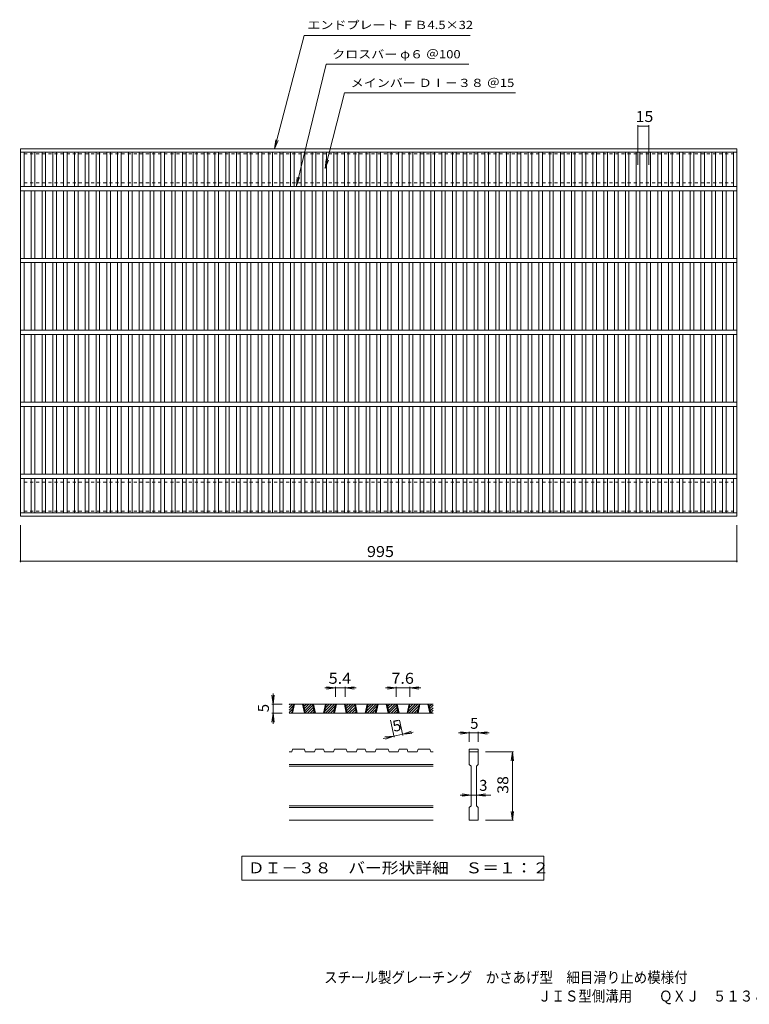
# Model space of a CAD drawing. Units: millimetres. Extents: x -844 to 884, y -690 to 678.
# Drawn here: x -844 to 169, y -690 to 678 of the extents above; entities that cross this region are included whole.
import ezdxf

# ---------------------------------------------------------------- set-up
doc = ezdxf.new("R2010")
doc.units = ezdxf.units.MM
doc.header["$LTSCALE"] = 5
doc.linetypes.add('JWW_DASHED1', pattern=[1.693333, 0.846667, -0.846667])
for name, color, linetype in [('A-1_ピット', 7, 'Continuous'), ('A-2_蓋', 7, 'Continuous'), ('A-4_寸法', 7, 'Continuous'), ('D-0_通り芯', 7, 'Continuous'), ('D-4_寸法', 7, 'Continuous'), ('F-5ﾚｲﾔ', 7, 'Continuous')]:
    doc.layers.add(name, color=color, linetype=linetype)
doc.styles.add('ＭＳ ゴシック', font='txt', dxfattribs={"height": 1})

msp = doc.modelspace()

# ---------------------------------------------------------------- linework, layer by layer
at = {"layer": 'A-1_ピット', "color": 2, "linetype": 'JWW_DASHED1', "lineweight": 9}
for p, q in [((-838.2, 451), (-838.2, 491)), ((-838.2, 491), (146.8, 491)), ((146.8, 451), (146.8, 491)), ((-838.2, 451), (146.8, 451)), ((-838.2, 35), (-838.2, -5)), ((-838.2, 35), (146.8, 35)), ((146.8, 35), (146.8, -5)), ((-838.2, -5), (146.8, -5))]:
    msp.add_line(p, q, dxfattribs=at)
at = {"layer": 'A-2_蓋', "color": 3, "linetype": 'Continuous', "lineweight": 9}
for p, q in [((-843.2, 498), (151.8, 498)), ((-843.2, -12), (-843.2, 498)), ((-843.2, 493.5), (151.8, 493.5)), ((-838.2, 446), (-838.2, 493.5)), ((-828.2, 446), (-828.2, 493.5)), ((-823.2, 446), (-823.2, 493.5)), ((-813.2, 446), (-813.2, 493.5)), ((-808.2, 446), (-808.2, 493.5)), ((-798.2, 446), (-798.2, 493.5)), ((-793.2, 446), (-793.2, 493.5)), ((-783.2, 446), (-783.2, 493.5)), ((-778.2, 446), (-778.2, 493.5)), ((-768.2, 446), (-768.2, 493.5)), ((-763.2, 446), (-763.2, 493.5)), ((-753.2, 446), (-753.2, 493.5)), ((-748.2, 446), (-748.2, 493.5)), ((-738.2, 446), (-738.2, 493.5)), ((-733.2, 446), (-733.2, 493.5)), ((-723.2, 446), (-723.2, 493.5)), ((-718.2, 446), (-718.2, 493.5)), ((-708.2, 446), (-708.2, 493.5)), ((-703.2, 446), (-703.2, 493.5)), ((-693.2, 446), (-693.2, 493.5)), ((-688.2, 446), (-688.2, 493.5)), ((-678.2, 446), (-678.2, 493.5)), ((-673.2, 446), (-673.2, 493.5)), ((-663.2, 446), (-663.2, 493.5)), ((-658.2, 446), (-658.2, 493.5)), ((-648.2, 446), (-648.2, 493.5)), ((-643.2, 446), (-643.2, 493.5)), ((-633.2, 446), (-633.2, 493.5)), ((-628.2, 446), (-628.2, 493.5)), ((-618.2, 446), (-618.2, 493.5)), ((-613.2, 446), (-613.2, 493.5)), ((-603.2, 446), (-603.2, 493.5)), ((-598.2, 446), (-598.2, 493.5)), ((-588.2, 446), (-588.2, 493.5)), ((-583.2, 446), (-583.2, 493.5)), ((-573.2, 446), (-573.2, 493.5)), ((-568.2, 446), (-568.2, 493.5)), ((-558.2, 446), (-558.2, 493.5)), ((-553.2, 446), (-553.2, 493.5)), ((-543.2, 446), (-543.2, 493.5)), ((-538.2, 446), (-538.2, 493.5)), ((-528.2, 446), (-528.2, 493.5)), ((-523.2, 446), (-523.2, 493.5)), ((-513.2, 446), (-513.2, 493.5)), ((-508.2, 446), (-508.2, 493.5)), ((-498.2, 446), (-498.2, 493.5)), ((-493.2, 446), (-493.2, 493.5)), ((-483.2, 446), (-483.2, 493.5)), ((-478.2, 446), (-478.2, 493.5)), ((-468.2, 446), (-468.2, 493.5)), ((-463.2, 446), (-463.2, 493.5)), ((-453.2, 446), (-453.2, 493.5)), ((-448.2, 446), (-448.2, 493.5)), ((-438.2, 446), (-438.2, 493.5)), ((-433.2, 446), (-433.2, 493.5)), ((-423.2, 446), (-423.2, 493.5)), ((-418.2, 446), (-418.2, 493.5)), ((-408.2, 446), (-408.2, 493.5)), ((-403.2, 446), (-403.2, 493.5)), ((-393.2, 446), (-393.2, 493.5)), ((-388.2, 446), (-388.2, 493.5)), ((-378.2, 446), (-378.2, 493.5)), ((-373.2, 446), (-373.2, 493.5)), ((-363.2, 446), (-363.2, 493.5)), ((-358.2, 446), (-358.2, 493.5)), ((-348.2, 446), (-348.2, 493.5)), ((-343.2, 446), (-343.2, 493.5)), ((-333.2, 446), (-333.2, 493.5)), ((-328.2, 446), (-328.2, 493.5)), ((-318.2, 446), (-318.2, 493.5)), ((-313.2, 446), (-313.2, 493.5)), ((-303.2, 446), (-303.2, 493.5)), ((-298.2, 446), (-298.2, 493.5)), ((-288.2, 446), (-288.2, 493.5)), ((-283.2, 446), (-283.2, 493.5)), ((-273.2, 446), (-273.2, 493.5)), ((-268.2, 446), (-268.2, 493.5)), ((-258.2, 446), (-258.2, 493.5)), ((-253.2, 446), (-253.2, 493.5)), ((-243.2, 446), (-243.2, 493.5)), ((-238.2, 446), (-238.2, 493.5)), ((-228.2, 446), (-228.2, 493.5)), ((-223.2, 446), (-223.2, 493.5)), ((-213.2, 446), (-213.2, 493.5)), ((-208.2, 446), (-208.2, 493.5)), ((-198.2, 446), (-198.2, 493.5)), ((-193.2, 446), (-193.2, 493.5)), ((-183.2, 446), (-183.2, 493.5)), ((-178.2, 446), (-178.2, 493.5)), ((-168.2, 446), (-168.2, 493.5)), ((-163.2, 446), (-163.2, 493.5)), ((-153.2, 446), (-153.2, 493.5)), ((-148.2, 446), (-148.2, 493.5)), ((-138.2, 446), (-138.2, 493.5)), ((-133.2, 446), (-133.2, 493.5)), ((-123.2, 446), (-123.2, 493.5)), ((-118.2, 446), (-118.2, 493.5)), ((-108.2, 446), (-108.2, 493.5)), ((-103.2, 446), (-103.2, 493.5)), ((-93.2, 446), (-93.2, 493.5)), ((-88.2, 446), (-88.2, 493.5)), ((-78.2, 446), (-78.2, 493.5)), ((-73.2, 446), (-73.2, 493.5)), ((-63.2, 446), (-63.2, 493.5)), ((-58.2, 446), (-58.2, 493.5)), ((-48.2, 446), (-48.2, 493.5)), ((-43.2, 446), (-43.2, 493.5)), ((-33.2, 446), (-33.2, 493.5)), ((-28.2, 446), (-28.2, 493.5)), ((-18.2, 446), (-18.2, 493.5)), ((-13.2, 446), (-13.2, 493.5)), ((-3.2, 446), (-3.2, 493.5)), ((1.8, 446), (1.8, 493.5)), ((11.8, 446), (11.8, 493.5)), ((16.8, 446), (16.8, 493.5)), ((26.8, 446), (26.8, 493.5)), ((31.8, 446), (31.8, 493.5)), ((41.8, 446), (41.8, 493.5)), ((46.8, 446), (46.8, 493.5)), ((56.8, 446), (56.8, 493.5)), ((61.8, 446), (61.8, 493.5)), ((71.8, 446), (71.8, 493.5)), ((76.8, 446), (76.8, 493.5)), ((86.8, 446), (86.8, 493.5)), ((91.8, 446), (91.8, 493.5)), ((101.8, 446), (101.8, 493.5)), ((106.8, 446), (106.8, 493.5)), ((116.8, 446), (116.8, 493.5)), ((121.8, 446), (121.8, 493.5)), ((131.8, 446), (131.8, 493.5)), ((136.8, 446), (136.8, 493.5)), ((146.8, 446), (146.8, 493.5)), ((151.8, -12), (151.8, 498)), ((151.8, 446), (-843.2, 446)), ((151.8, 440), (-843.2, 440)), ((-838.2, 346), (-838.2, 440)), ((-828.2, 346), (-828.2, 440)), ((-823.2, 346), (-823.2, 440)), ((-813.2, 346), (-813.2, 440)), ((-808.2, 346), (-808.2, 440)), ((-798.2, 346), (-798.2, 440)), ((-793.2, 346), (-793.2, 440)), ((-783.2, 346), (-783.2, 440)), ((-778.2, 346), (-778.2, 440)), ((-768.2, 346), (-768.2, 440)), ((-763.2, 346), (-763.2, 440)), ((-753.2, 346), (-753.2, 440)), ((-748.2, 346), (-748.2, 440)), ((-738.2, 346), (-738.2, 440)), ((-733.2, 346), (-733.2, 440)), ((-723.2, 346), (-723.2, 440)), ((-718.2, 346), (-718.2, 440)), ((-708.2, 346), (-708.2, 440)), ((-703.2, 346), (-703.2, 440)), ((-693.2, 346), (-693.2, 440)), ((-688.2, 346), (-688.2, 440)), ((-678.2, 346), (-678.2, 440)), ((-673.2, 346), (-673.2, 440)), ((-663.2, 346), (-663.2, 440)), ((-658.2, 346), (-658.2, 440)), ((-648.2, 346), (-648.2, 440)), ((-643.2, 346), (-643.2, 440)), ((-633.2, 346), (-633.2, 440)), ((-628.2, 346), (-628.2, 440)), ((-618.2, 346), (-618.2, 440)), ((-613.2, 346), (-613.2, 440)), ((-603.2, 346), (-603.2, 440)), ((-598.2, 346), (-598.2, 440)), ((-588.2, 346), (-588.2, 440)), ((-583.2, 346), (-583.2, 440)), ((-573.2, 346), (-573.2, 440)), ((-568.2, 346), (-568.2, 440)), ((-558.2, 346), (-558.2, 440)), ((-553.2, 346), (-553.2, 440)), ((-543.2, 346), (-543.2, 440)), ((-538.2, 346), (-538.2, 440)), ((-528.2, 346), (-528.2, 440)), ((-523.2, 346), (-523.2, 440)), ((-513.2, 346), (-513.2, 440)), ((-508.2, 346), (-508.2, 440)), ((-498.2, 346), (-498.2, 440)), ((-493.2, 346), (-493.2, 440)), ((-483.2, 346), (-483.2, 440)), ((-478.2, 346), (-478.2, 440)), ((-468.2, 346), (-468.2, 440)), ((-463.2, 346), (-463.2, 440)), ((-453.2, 346), (-453.2, 440)), ((-448.2, 346), (-448.2, 440)), ((-438.2, 346), (-438.2, 440)), ((-433.2, 346), (-433.2, 440)), ((-423.2, 346), (-423.2, 440)), ((-418.2, 346), (-418.2, 440)), ((-408.2, 346), (-408.2, 440)), ((-403.2, 346), (-403.2, 440)), ((-393.2, 346), (-393.2, 440)), ((-388.2, 346), (-388.2, 440)), ((-378.2, 346), (-378.2, 440)), ((-373.2, 346), (-373.2, 440)), ((-363.2, 346), (-363.2, 440)), ((-358.2, 346), (-358.2, 440)), ((-348.2, 346), (-348.2, 440)), ((-343.2, 346), (-343.2, 440)), ((-333.2, 346), (-333.2, 440)), ((-328.2, 346), (-328.2, 440)), ((-318.2, 346), (-318.2, 440)), ((-313.2, 346), (-313.2, 440)), ((-303.2, 346), (-303.2, 440)), ((-298.2, 346), (-298.2, 440)), ((-288.2, 346), (-288.2, 440)), ((-283.2, 346), (-283.2, 440)), ((-273.2, 346), (-273.2, 440)), ((-268.2, 346), (-268.2, 440)), ((-258.2, 346), (-258.2, 440)), ((-253.2, 346), (-253.2, 440)), ((-243.2, 346), (-243.2, 440)), ((-238.2, 346), (-238.2, 440)), ((-228.2, 346), (-228.2, 440)), ((-223.2, 346), (-223.2, 440)), ((-213.2, 346), (-213.2, 440)), ((-208.2, 346), (-208.2, 440)), ((-198.2, 346), (-198.2, 440)), ((-193.2, 346), (-193.2, 440)), ((-183.2, 346), (-183.2, 440)), ((-178.2, 346), (-178.2, 440)), ((-168.2, 346), (-168.2, 440)), ((-163.2, 346), (-163.2, 440)), ((-153.2, 346), (-153.2, 440)), ((-148.2, 346), (-148.2, 440)), ((-138.2, 346), (-138.2, 440)), ((-133.2, 346), (-133.2, 440)), ((-123.2, 346), (-123.2, 440)), ((-118.2, 346), (-118.2, 440)), ((-108.2, 346), (-108.2, 440)), ((-103.2, 346), (-103.2, 440)), ((-93.2, 346), (-93.2, 440)), ((-88.2, 346), (-88.2, 440)), ((-78.2, 346), (-78.2, 440)), ((-73.2, 346), (-73.2, 440)), ((-63.2, 346), (-63.2, 440)), ((-58.2, 346), (-58.2, 440)), ((-48.2, 346), (-48.2, 440)), ((-43.2, 346), (-43.2, 440)), ((-33.2, 346), (-33.2, 440)), ((-28.2, 346), (-28.2, 440)), ((-18.2, 346), (-18.2, 440)), ((-13.2, 346), (-13.2, 440)), ((-3.2, 346), (-3.2, 440)), ((1.8, 346), (1.8, 440)), ((11.8, 346), (11.8, 440)), ((16.8, 346), (16.8, 440)), ((26.8, 346), (26.8, 440)), ((31.8, 346), (31.8, 440)), ((41.8, 346), (41.8, 440)), ((46.8, 346), (46.8, 440)), ((56.8, 346), (56.8, 440)), ((61.8, 346), (61.8, 440)), ((71.8, 346), (71.8, 440)), ((76.8, 346), (76.8, 440)), ((86.8, 346), (86.8, 440)), ((91.8, 346), (91.8, 440)), ((101.8, 346), (101.8, 440)), ((106.8, 346), (106.8, 440)), ((116.8, 346), (116.8, 440)), ((121.8, 346), (121.8, 440)), ((131.8, 346), (131.8, 440)), ((136.8, 346), (136.8, 440)), ((146.8, 346), (146.8, 440)), ((151.8, 346), (-843.2, 346)), ((151.8, 340), (-843.2, 340)), ((-838.2, 246), (-838.2, 340)), ((-828.2, 246), (-828.2, 340)), ((-823.2, 246), (-823.2, 340)), ((-813.2, 246), (-813.2, 340)), ((-808.2, 246), (-808.2, 340)), ((-798.2, 246), (-798.2, 340)), ((-793.2, 246), (-793.2, 340)), ((-783.2, 246), (-783.2, 340)), ((-778.2, 246), (-778.2, 340)), ((-768.2, 246), (-768.2, 340)), ((-763.2, 246), (-763.2, 340)), ((-753.2, 246), (-753.2, 340)), ((-748.2, 246), (-748.2, 340)), ((-738.2, 246), (-738.2, 340)), ((-733.2, 246), (-733.2, 340)), ((-723.2, 246), (-723.2, 340)), ((-718.2, 246), (-718.2, 340)), ((-708.2, 246), (-708.2, 340)), ((-703.2, 246), (-703.2, 340)), ((-693.2, 246), (-693.2, 340)), ((-688.2, 246), (-688.2, 340)), ((-678.2, 246), (-678.2, 340)), ((-673.2, 246), (-673.2, 340)), ((-663.2, 246), (-663.2, 340)), ((-658.2, 246), (-658.2, 340)), ((-648.2, 246), (-648.2, 340)), ((-643.2, 246), (-643.2, 340)), ((-633.2, 246), (-633.2, 340)), ((-628.2, 246), (-628.2, 340)), ((-618.2, 246), (-618.2, 340)), ((-613.2, 246), (-613.2, 340)), ((-603.2, 246), (-603.2, 340)), ((-598.2, 246), (-598.2, 340)), ((-588.2, 246), (-588.2, 340)), ((-583.2, 246), (-583.2, 340)), ((-573.2, 246), (-573.2, 340)), ((-568.2, 246), (-568.2, 340)), ((-558.2, 246), (-558.2, 340)), ((-553.2, 246), (-553.2, 340)), ((-543.2, 246), (-543.2, 340)), ((-538.2, 246), (-538.2, 340)), ((-528.2, 246), (-528.2, 340)), ((-523.2, 246), (-523.2, 340)), ((-513.2, 246), (-513.2, 340)), ((-508.2, 246), (-508.2, 340)), ((-498.2, 246), (-498.2, 340)), ((-493.2, 246), (-493.2, 340)), ((-483.2, 246), (-483.2, 340)), ((-478.2, 246), (-478.2, 340)), ((-468.2, 246), (-468.2, 340)), ((-463.2, 246), (-463.2, 340)), ((-453.2, 246), (-453.2, 340)), ((-448.2, 246), (-448.2, 340)), ((-438.2, 246), (-438.2, 340)), ((-433.2, 246), (-433.2, 340)), ((-423.2, 246), (-423.2, 340)), ((-418.2, 246), (-418.2, 340)), ((-408.2, 246), (-408.2, 340)), ((-403.2, 246), (-403.2, 340)), ((-393.2, 246), (-393.2, 340)), ((-388.2, 246), (-388.2, 340)), ((-378.2, 246), (-378.2, 340)), ((-373.2, 246), (-373.2, 340)), ((-363.2, 246), (-363.2, 340)), ((-358.2, 246), (-358.2, 340)), ((-348.2, 246), (-348.2, 340)), ((-343.2, 246), (-343.2, 340)), ((-333.2, 246), (-333.2, 340)), ((-328.2, 246), (-328.2, 340)), ((-318.2, 246), (-318.2, 340)), ((-313.2, 246), (-313.2, 340)), ((-303.2, 246), (-303.2, 340)), ((-298.2, 246), (-298.2, 340)), ((-288.2, 246), (-288.2, 340)), ((-283.2, 246), (-283.2, 340)), ((-273.2, 246), (-273.2, 340)), ((-268.2, 246), (-268.2, 340)), ((-258.2, 246), (-258.2, 340)), ((-253.2, 246), (-253.2, 340)), ((-243.2, 246), (-243.2, 340)), ((-238.2, 246), (-238.2, 340)), ((-228.2, 246), (-228.2, 340)), ((-223.2, 246), (-223.2, 340)), ((-213.2, 246), (-213.2, 340)), ((-208.2, 246), (-208.2, 340)), ((-198.2, 246), (-198.2, 340)), ((-193.2, 246), (-193.2, 340)), ((-183.2, 246), (-183.2, 340)), ((-178.2, 246), (-178.2, 340)), ((-168.2, 246), (-168.2, 340)), ((-163.2, 246), (-163.2, 340)), ((-153.2, 246), (-153.2, 340)), ((-148.2, 246), (-148.2, 340)), ((-138.2, 246), (-138.2, 340)), ((-133.2, 246), (-133.2, 340)), ((-123.2, 246), (-123.2, 340)), ((-118.2, 246), (-118.2, 340)), ((-108.2, 246), (-108.2, 340)), ((-103.2, 246), (-103.2, 340)), ((-93.2, 246), (-93.2, 340)), ((-88.2, 246), (-88.2, 340)), ((-78.2, 246), (-78.2, 340)), ((-73.2, 246), (-73.2, 340)), ((-63.2, 246), (-63.2, 340)), ((-58.2, 246), (-58.2, 340)), ((-48.2, 246), (-48.2, 340)), ((-43.2, 246), (-43.2, 340)), ((-33.2, 246), (-33.2, 340)), ((-28.2, 246), (-28.2, 340)), ((-18.2, 246), (-18.2, 340)), ((-13.2, 246), (-13.2, 340)), ((-3.2, 246), (-3.2, 340)), ((1.8, 246), (1.8, 340)), ((11.8, 246), (11.8, 340)), ((16.8, 246), (16.8, 340)), ((26.8, 246), (26.8, 340)), ((31.8, 246), (31.8, 340)), ((41.8, 246), (41.8, 340)), ((46.8, 246), (46.8, 340)), ((56.8, 246), (56.8, 340)), ((61.8, 246), (61.8, 340)), ((71.8, 246), (71.8, 340)), ((76.8, 246), (76.8, 340)), ((86.8, 246), (86.8, 340)), ((91.8, 246), (91.8, 340)), ((101.8, 246), (101.8, 340)), ((106.8, 246), (106.8, 340)), ((116.8, 246), (116.8, 340)), ((121.8, 246), (121.8, 340)), ((131.8, 246), (131.8, 340)), ((136.8, 246), (136.8, 340)), ((146.8, 246), (146.8, 340)), ((151.8, 246), (-843.2, 246)), ((151.8, 240), (-843.2, 240)), ((-838.2, 146), (-838.2, 240)), ((-828.2, 146), (-828.2, 240)), ((-823.2, 146), (-823.2, 240)), ((-813.2, 146), (-813.2, 240)), ((-808.2, 146), (-808.2, 240)), ((-798.2, 146), (-798.2, 240)), ((-793.2, 146), (-793.2, 240)), ((-783.2, 146), (-783.2, 240)), ((-778.2, 146), (-778.2, 240)), ((-768.2, 146), (-768.2, 240)), ((-763.2, 146), (-763.2, 240)), ((-753.2, 146), (-753.2, 240)), ((-748.2, 146), (-748.2, 240)), ((-738.2, 146), (-738.2, 240)), ((-733.2, 146), (-733.2, 240)), ((-723.2, 146), (-723.2, 240)), ((-718.2, 146), (-718.2, 240)), ((-708.2, 146), (-708.2, 240)), ((-703.2, 146), (-703.2, 240)), ((-693.2, 146), (-693.2, 240)), ((-688.2, 146), (-688.2, 240)), ((-678.2, 146), (-678.2, 240)), ((-673.2, 146), (-673.2, 240)), ((-663.2, 146), (-663.2, 240)), ((-658.2, 146), (-658.2, 240)), ((-648.2, 146), (-648.2, 240)), ((-643.2, 146), (-643.2, 240)), ((-633.2, 146), (-633.2, 240)), ((-628.2, 146), (-628.2, 240)), ((-618.2, 146), (-618.2, 240)), ((-613.2, 146), (-613.2, 240)), ((-603.2, 146), (-603.2, 240)), ((-598.2, 146), (-598.2, 240)), ((-588.2, 146), (-588.2, 240)), ((-583.2, 146), (-583.2, 240)), ((-573.2, 146), (-573.2, 240)), ((-568.2, 146), (-568.2, 240)), ((-558.2, 146), (-558.2, 240)), ((-553.2, 146), (-553.2, 240)), ((-543.2, 146), (-543.2, 240)), ((-538.2, 146), (-538.2, 240)), ((-528.2, 146), (-528.2, 240)), ((-523.2, 146), (-523.2, 240)), ((-513.2, 146), (-513.2, 240)), ((-508.2, 146), (-508.2, 240)), ((-498.2, 146), (-498.2, 240)), ((-493.2, 146), (-493.2, 240)), ((-483.2, 146), (-483.2, 240)), ((-478.2, 146), (-478.2, 240)), ((-468.2, 146), (-468.2, 240)), ((-463.2, 146), (-463.2, 240)), ((-453.2, 146), (-453.2, 240)), ((-448.2, 146), (-448.2, 240)), ((-438.2, 146), (-438.2, 240)), ((-433.2, 146), (-433.2, 240)), ((-423.2, 146), (-423.2, 240)), ((-418.2, 146), (-418.2, 240)), ((-408.2, 146), (-408.2, 240)), ((-403.2, 146), (-403.2, 240)), ((-393.2, 146), (-393.2, 240)), ((-388.2, 146), (-388.2, 240)), ((-378.2, 146), (-378.2, 240)), ((-373.2, 146), (-373.2, 240)), ((-363.2, 146), (-363.2, 240)), ((-358.2, 146), (-358.2, 240)), ((-348.2, 146), (-348.2, 240)), ((-343.2, 146), (-343.2, 240)), ((-333.2, 146), (-333.2, 240)), ((-328.2, 146), (-328.2, 240)), ((-318.2, 146), (-318.2, 240)), ((-313.2, 146), (-313.2, 240)), ((-303.2, 146), (-303.2, 240)), ((-298.2, 146), (-298.2, 240)), ((-288.2, 146), (-288.2, 240)), ((-283.2, 146), (-283.2, 240)), ((-273.2, 146), (-273.2, 240)), ((-268.2, 146), (-268.2, 240)), ((-258.2, 146), (-258.2, 240)), ((-253.2, 146), (-253.2, 240)), ((-243.2, 146), (-243.2, 240)), ((-238.2, 146), (-238.2, 240)), ((-228.2, 146), (-228.2, 240)), ((-223.2, 146), (-223.2, 240)), ((-213.2, 146), (-213.2, 240)), ((-208.2, 146), (-208.2, 240)), ((-198.2, 146), (-198.2, 240)), ((-193.2, 146), (-193.2, 240)), ((-183.2, 146), (-183.2, 240)), ((-178.2, 146), (-178.2, 240)), ((-168.2, 146), (-168.2, 240)), ((-163.2, 146), (-163.2, 240)), ((-153.2, 146), (-153.2, 240)), ((-148.2, 146), (-148.2, 240)), ((-138.2, 146), (-138.2, 240)), ((-133.2, 146), (-133.2, 240)), ((-123.2, 146), (-123.2, 240)), ((-118.2, 146), (-118.2, 240)), ((-108.2, 146), (-108.2, 240)), ((-103.2, 146), (-103.2, 240)), ((-93.2, 146), (-93.2, 240)), ((-88.2, 146), (-88.2, 240)), ((-78.2, 146), (-78.2, 240)), ((-73.2, 146), (-73.2, 240)), ((-63.2, 146), (-63.2, 240)), ((-58.2, 146), (-58.2, 240)), ((-48.2, 146), (-48.2, 240)), ((-43.2, 146), (-43.2, 240)), ((-33.2, 146), (-33.2, 240)), ((-28.2, 146), (-28.2, 240)), ((-18.2, 146), (-18.2, 240)), ((-13.2, 146), (-13.2, 240)), ((-3.2, 146), (-3.2, 240)), ((1.8, 146), (1.8, 240)), ((11.8, 146), (11.8, 240)), ((16.8, 146), (16.8, 240)), ((26.8, 146), (26.8, 240)), ((31.8, 146), (31.8, 240)), ((41.8, 146), (41.8, 240)), ((46.8, 146), (46.8, 240)), ((56.8, 146), (56.8, 240)), ((61.8, 146), (61.8, 240)), ((71.8, 146), (71.8, 240)), ((76.8, 146), (76.8, 240)), ((86.8, 146), (86.8, 240)), ((91.8, 146), (91.8, 240)), ((101.8, 146), (101.8, 240)), ((106.8, 146), (106.8, 240)), ((116.8, 146), (116.8, 240)), ((121.8, 146), (121.8, 240)), ((131.8, 146), (131.8, 240)), ((136.8, 146), (136.8, 240)), ((146.8, 146), (146.8, 240)), ((151.8, 146), (-843.2, 146)), ((151.8, 140), (-843.2, 140)), ((-838.2, 46), (-838.2, 140)), ((-828.2, 46), (-828.2, 140)), ((-823.2, 46), (-823.2, 140)), ((-813.2, 46), (-813.2, 140)), ((-808.2, 46), (-808.2, 140)), ((-798.2, 46), (-798.2, 140)), ((-793.2, 46), (-793.2, 140)), ((-783.2, 46), (-783.2, 140)), ((-778.2, 46), (-778.2, 140)), ((-768.2, 46), (-768.2, 140)), ((-763.2, 46), (-763.2, 140)), ((-753.2, 46), (-753.2, 140)), ((-748.2, 46), (-748.2, 140)), ((-738.2, 46), (-738.2, 140)), ((-733.2, 46), (-733.2, 140)), ((-723.2, 46), (-723.2, 140)), ((-718.2, 46), (-718.2, 140)), ((-708.2, 46), (-708.2, 140)), ((-703.2, 46), (-703.2, 140)), ((-693.2, 46), (-693.2, 140)), ((-688.2, 46), (-688.2, 140)), ((-678.2, 46), (-678.2, 140)), ((-673.2, 46), (-673.2, 140)), ((-663.2, 46), (-663.2, 140)), ((-658.2, 46), (-658.2, 140)), ((-648.2, 46), (-648.2, 140)), ((-643.2, 46), (-643.2, 140)), ((-633.2, 46), (-633.2, 140)), ((-628.2, 46), (-628.2, 140)), ((-618.2, 46), (-618.2, 140)), ((-613.2, 46), (-613.2, 140)), ((-603.2, 46), (-603.2, 140)), ((-598.2, 46), (-598.2, 140)), ((-588.2, 46), (-588.2, 140)), ((-583.2, 46), (-583.2, 140)), ((-573.2, 46), (-573.2, 140)), ((-568.2, 46), (-568.2, 140)), ((-558.2, 46), (-558.2, 140)), ((-553.2, 46), (-553.2, 140)), ((-543.2, 46), (-543.2, 140)), ((-538.2, 46), (-538.2, 140)), ((-528.2, 46), (-528.2, 140)), ((-523.2, 46), (-523.2, 140)), ((-513.2, 46), (-513.2, 140)), ((-508.2, 46), (-508.2, 140)), ((-498.2, 46), (-498.2, 140)), ((-493.2, 46), (-493.2, 140)), ((-483.2, 46), (-483.2, 140)), ((-478.2, 46), (-478.2, 140)), ((-468.2, 46), (-468.2, 140)), ((-463.2, 46), (-463.2, 140)), ((-453.2, 46), (-453.2, 140)), ((-448.2, 46), (-448.2, 140)), ((-438.2, 46), (-438.2, 140)), ((-433.2, 46), (-433.2, 140)), ((-423.2, 46), (-423.2, 140)), ((-418.2, 46), (-418.2, 140)), ((-408.2, 46), (-408.2, 140)), ((-403.2, 46), (-403.2, 140)), ((-393.2, 46), (-393.2, 140)), ((-388.2, 46), (-388.2, 140)), ((-378.2, 46), (-378.2, 140)), ((-373.2, 46), (-373.2, 140)), ((-363.2, 46), (-363.2, 140)), ((-358.2, 46), (-358.2, 140)), ((-348.2, 46), (-348.2, 140)), ((-343.2, 46), (-343.2, 140)), ((-333.2, 46), (-333.2, 140)), ((-328.2, 46), (-328.2, 140)), ((-318.2, 46), (-318.2, 140)), ((-313.2, 46), (-313.2, 140)), ((-303.2, 46), (-303.2, 140)), ((-298.2, 46), (-298.2, 140)), ((-288.2, 46), (-288.2, 140)), ((-283.2, 46), (-283.2, 140)), ((-273.2, 46), (-273.2, 140)), ((-268.2, 46), (-268.2, 140)), ((-258.2, 46), (-258.2, 140)), ((-253.2, 46), (-253.2, 140)), ((-243.2, 46), (-243.2, 140)), ((-238.2, 46), (-238.2, 140)), ((-228.2, 46), (-228.2, 140)), ((-223.2, 46), (-223.2, 140)), ((-213.2, 46), (-213.2, 140)), ((-208.2, 46), (-208.2, 140)), ((-198.2, 46), (-198.2, 140)), ((-193.2, 46), (-193.2, 140)), ((-183.2, 46), (-183.2, 140)), ((-178.2, 46), (-178.2, 140)), ((-168.2, 46), (-168.2, 140)), ((-163.2, 46), (-163.2, 140)), ((-153.2, 46), (-153.2, 140)), ((-148.2, 46), (-148.2, 140)), ((-138.2, 46), (-138.2, 140)), ((-133.2, 46), (-133.2, 140)), ((-123.2, 46), (-123.2, 140)), ((-118.2, 46), (-118.2, 140)), ((-108.2, 46), (-108.2, 140)), ((-103.2, 46), (-103.2, 140)), ((-93.2, 46), (-93.2, 140)), ((-88.2, 46), (-88.2, 140)), ((-78.2, 46), (-78.2, 140)), ((-73.2, 46), (-73.2, 140)), ((-63.2, 46), (-63.2, 140)), ((-58.2, 46), (-58.2, 140)), ((-48.2, 46), (-48.2, 140)), ((-43.2, 46), (-43.2, 140)), ((-33.2, 46), (-33.2, 140)), ((-28.2, 46), (-28.2, 140)), ((-18.2, 46), (-18.2, 140)), ((-13.2, 46), (-13.2, 140)), ((-3.2, 46), (-3.2, 140)), ((1.8, 46), (1.8, 140)), ((11.8, 46), (11.8, 140)), ((16.8, 46), (16.8, 140)), ((26.8, 46), (26.8, 140)), ((31.8, 46), (31.8, 140)), ((41.8, 46), (41.8, 140)), ((46.8, 46), (46.8, 140)), ((56.8, 46), (56.8, 140)), ((61.8, 46), (61.8, 140)), ((71.8, 46), (71.8, 140)), ((76.8, 46), (76.8, 140)), ((86.8, 46), (86.8, 140)), ((91.8, 46), (91.8, 140)), ((101.8, 46), (101.8, 140)), ((106.8, 46), (106.8, 140)), ((116.8, 46), (116.8, 140)), ((121.8, 46), (121.8, 140)), ((131.8, 46), (131.8, 140)), ((136.8, 46), (136.8, 140)), ((146.8, 46), (146.8, 140)), ((151.8, 46), (-843.2, 46)), ((151.8, 40), (-843.2, 40)), ((-838.2, -7.5), (-838.2, 40)), ((-828.2, -7.5), (-828.2, 40)), ((-823.2, -7.5), (-823.2, 40)), ((-813.2, -7.5), (-813.2, 40)), ((-808.2, -7.5), (-808.2, 40)), ((-798.2, -7.5), (-798.2, 40)), ((-793.2, -7.5), (-793.2, 40)), ((-783.2, -7.5), (-783.2, 40)), ((-778.2, -7.5), (-778.2, 40)), ((-768.2, -7.5), (-768.2, 40)), ((-763.2, -7.5), (-763.2, 40)), ((-753.2, -7.5), (-753.2, 40)), ((-748.2, -7.5), (-748.2, 40)), ((-738.2, -7.5), (-738.2, 40)), ((-733.2, -7.5), (-733.2, 40)), ((-723.2, -7.5), (-723.2, 40)), ((-718.2, -7.5), (-718.2, 40)), ((-708.2, -7.5), (-708.2, 40)), ((-703.2, -7.5), (-703.2, 40)), ((-693.2, -7.5), (-693.2, 40)), ((-688.2, -7.5), (-688.2, 40)), ((-678.2, -7.5), (-678.2, 40)), ((-673.2, -7.5), (-673.2, 40)), ((-663.2, -7.5), (-663.2, 40)), ((-658.2, -7.5), (-658.2, 40)), ((-648.2, -7.5), (-648.2, 40)), ((-643.2, -7.5), (-643.2, 40)), ((-633.2, -7.5), (-633.2, 40)), ((-628.2, -7.5), (-628.2, 40)), ((-618.2, -7.5), (-618.2, 40)), ((-613.2, -7.5), (-613.2, 40)), ((-603.2, -7.5), (-603.2, 40)), ((-598.2, -7.5), (-598.2, 40)), ((-588.2, -7.5), (-588.2, 40)), ((-583.2, -7.5), (-583.2, 40)), ((-573.2, -7.5), (-573.2, 40)), ((-568.2, -7.5), (-568.2, 40)), ((-558.2, -7.5), (-558.2, 40)), ((-553.2, -7.5), (-553.2, 40)), ((-543.2, -7.5), (-543.2, 40)), ((-538.2, -7.5), (-538.2, 40)), ((-528.2, -7.5), (-528.2, 40)), ((-523.2, -7.5), (-523.2, 40)), ((-513.2, -7.5), (-513.2, 40)), ((-508.2, -7.5), (-508.2, 40)), ((-498.2, -7.5), (-498.2, 40)), ((-493.2, -7.5), (-493.2, 40)), ((-483.2, -7.5), (-483.2, 40)), ((-478.2, -7.5), (-478.2, 40)), ((-468.2, -7.5), (-468.2, 40)), ((-463.2, -7.5), (-463.2, 40)), ((-453.2, -7.5), (-453.2, 40)), ((-448.2, -7.5), (-448.2, 40)), ((-438.2, -7.5), (-438.2, 40)), ((-433.2, -7.5), (-433.2, 40)), ((-423.2, -7.5), (-423.2, 40)), ((-418.2, -7.5), (-418.2, 40)), ((-408.2, -7.5), (-408.2, 40)), ((-403.2, -7.5), (-403.2, 40)), ((-393.2, -7.5), (-393.2, 40)), ((-388.2, -7.5), (-388.2, 40)), ((-378.2, -7.5), (-378.2, 40)), ((-373.2, -7.5), (-373.2, 40)), ((-363.2, -7.5), (-363.2, 40)), ((-358.2, -7.5), (-358.2, 40)), ((-348.2, -7.5), (-348.2, 40)), ((-343.2, -7.5), (-343.2, 40)), ((-333.2, -7.5), (-333.2, 40)), ((-328.2, -7.5), (-328.2, 40)), ((-318.2, -7.5), (-318.2, 40)), ((-313.2, -7.5), (-313.2, 40)), ((-303.2, -7.5), (-303.2, 40)), ((-298.2, -7.5), (-298.2, 40)), ((-288.2, -7.5), (-288.2, 40)), ((-283.2, -7.5), (-283.2, 40)), ((-273.2, -7.5), (-273.2, 40)), ((-268.2, -7.5), (-268.2, 40)), ((-258.2, -7.5), (-258.2, 40)), ((-253.2, -7.5), (-253.2, 40)), ((-243.2, -7.5), (-243.2, 40)), ((-238.2, -7.5), (-238.2, 40)), ((-228.2, -7.5), (-228.2, 40)), ((-223.2, -7.5), (-223.2, 40)), ((-213.2, -7.5), (-213.2, 40)), ((-208.2, -7.5), (-208.2, 40)), ((-198.2, -7.5), (-198.2, 40)), ((-193.2, -7.5), (-193.2, 40)), ((-183.2, -7.5), (-183.2, 40)), ((-178.2, -7.5), (-178.2, 40)), ((-168.2, -7.5), (-168.2, 40)), ((-163.2, -7.5), (-163.2, 40)), ((-153.2, -7.5), (-153.2, 40)), ((-148.2, -7.5), (-148.2, 40)), ((-138.2, -7.5), (-138.2, 40)), ((-133.2, -7.5), (-133.2, 40)), ((-123.2, -7.5), (-123.2, 40)), ((-118.2, -7.5), (-118.2, 40)), ((-108.2, -7.5), (-108.2, 40)), ((-103.2, -7.5), (-103.2, 40)), ((-93.2, -7.5), (-93.2, 40)), ((-88.2, -7.5), (-88.2, 40)), ((-78.2, -7.5), (-78.2, 40)), ((-73.2, -7.5), (-73.2, 40)), ((-63.2, -7.5), (-63.2, 40)), ((-58.2, -7.5), (-58.2, 40)), ((-48.2, -7.5), (-48.2, 40)), ((-43.2, -7.5), (-43.2, 40)), ((-33.2, -7.5), (-33.2, 40)), ((-28.2, -7.5), (-28.2, 40)), ((-18.2, -7.5), (-18.2, 40)), ((-13.2, -7.5), (-13.2, 40)), ((-3.2, -7.5), (-3.2, 40)), ((1.8, -7.5), (1.8, 40)), ((11.8, -7.5), (11.8, 40)), ((16.8, -7.5), (16.8, 40)), ((26.8, -7.5), (26.8, 40)), ((31.8, -7.5), (31.8, 40)), ((41.8, -7.5), (41.8, 40)), ((46.8, -7.5), (46.8, 40)), ((56.8, -7.5), (56.8, 40)), ((61.8, -7.5), (61.8, 40)), ((71.8, -7.5), (71.8, 40)), ((76.8, -7.5), (76.8, 40)), ((86.8, -7.5), (86.8, 40)), ((91.8, -7.5), (91.8, 40)), ((101.8, -7.5), (101.8, 40)), ((106.8, -7.5), (106.8, 40)), ((116.8, -7.5), (116.8, 40)), ((121.8, -7.5), (121.8, 40)), ((131.8, -7.5), (131.8, 40)), ((136.8, -7.5), (136.8, 40)), ((146.8, -7.5), (146.8, 40)), ((151.8, -7.5), (-843.2, -7.5)), ((151.8, -12), (-843.2, -12))]:
    msp.add_line(p, q, dxfattribs=at)
at = {"layer": 'A-4_寸法', "color": 7, "linetype": 'Continuous', "lineweight": 9}
for p, q in [((-490.2, 498), (-449.2, 655.7)), ((-449.2, 655.7), (-218.5, 655.7)), ((-460, 446.5), (-418.6, 615.7)), ((-418.6, 615.7), (-220.4, 615.7)), ((-420.2, 471), (-393.4, 575.7)), ((-393.4, 575.7), (-155.7, 575.7)), ((14.3, 476), (14.3, 531.1)), ((14.3, 529.6), (29.2, 529.6)), ((29.2, 476), (29.2, 531.1)), ((-490.2, 498), (-488.6, 510.4)), ((-490.2, 498), (-485.5, 509.5)), ((-420.2, 471), (-418.5, 483.4)), ((-420.2, 471), (-415.4, 482.5)), ((-460, 446.5), (-458.7, 458.9)), ((-460, 446.5), (-455.5, 458.1)), ((-843.2, -24.5), (-843.2, -76.2)), ((151.8, -24.5), (151.8, -76.2)), ((-843.2, -74.7), (151.8, -74.7))]:
    msp.add_line(p, q, dxfattribs=at)
at = {"layer": 'A-4_寸法', "color": 7, "linetype": 'Continuous', "lineweight": 9, "const_width": 1}
for points in [[(14.8, 529.6, 0.414214), (14.3, 530.1, 0.414214), (13.8, 529.6, 0.414214), (14.3, 529.1, 0.414214)], [(29.7, 529.6, 0.414214), (29.2, 530.1, 0.414214), (28.7, 529.6, 0.414214), (29.2, 529.1, 0.414214)], [(-842.7, -74.7, 0.414214), (-843.2, -74.2, 0.414214), (-843.7, -74.7, 0.414214), (-843.2, -75.2, 0.414214)], [(152.3, -74.7, 0.414214), (151.8, -74.2, 0.414214), (151.3, -74.7, 0.414214), (151.8, -75.2, 0.414214)]]:
    msp.add_lwpolyline(points, format="xyb", close=True, dxfattribs=at)
at = {"layer": 'D-0_通り芯', "color": 3, "linetype": 'Continuous', "lineweight": 9}
for p, q in [((-469.9, -277.8), (-465.4, -273.3)), ((-469.9, -274.3), (-468.9, -273.3)), ((-269.9, -273.3), (-469.9, -273.3)), ((-466.5, -285.8), (-463.8, -273.3)), ((-465.2, -285.8), (-462.6, -273.3)), ((-451.5, -273.3), (-448.8, -285.8)), ((-450.2, -273.3), (-447.6, -285.8)), ((-450.1, -273.7), (-449.8, -273.3)), ((-449.5, -276.6), (-446.2, -273.3)), ((-448.9, -279.5), (-442.7, -273.3)), ((-448.3, -282.4), (-439.1, -273.3)), ((-434.8, -285.8), (-437.5, -273.3)), ((-433.5, -285.8), (-436.2, -273.3)), ((-419.8, -273.3), (-422.5, -285.8)), ((-418.5, -273.3), (-421.2, -285.8)), ((-420.6, -283.1), (-410.9, -273.3)), ((-419.8, -285.8), (-407.3, -273.3)), ((-419.7, -278.6), (-414.4, -273.3)), ((-418.7, -274.1), (-417.9, -273.3)), ((-408.4, -285.8), (-405.7, -273.3)), ((-407.2, -285.8), (-404.5, -273.3)), ((-393.4, -273.3), (-390.7, -285.8)), ((-392.2, -273.3), (-389.5, -285.8)), ((-392.1, -273.7), (-391.7, -273.3)), ((-391.5, -276.6), (-388.1, -273.3)), ((-390.8, -279.5), (-384.6, -273.3)), ((-390.2, -282.4), (-381.1, -273.3)), ((-376.7, -285.8), (-379.4, -273.3)), ((-375.5, -285.8), (-378.1, -273.3)), ((-361.7, -273.3), (-364.4, -285.8)), ((-360.5, -273.3), (-363.1, -285.8)), ((-362.5, -283.1), (-352.8, -273.3)), ((-361.8, -285.8), (-349.3, -273.3)), ((-361.6, -278.6), (-356.3, -273.3)), ((-360.6, -274.1), (-359.9, -273.3)), ((-350.4, -285.8), (-347.7, -273.3)), ((-349.1, -285.8), (-346.4, -273.3)), ((-335.4, -273.3), (-332.7, -285.8)), ((-334.1, -273.3), (-331.4, -285.8)), ((-334, -273.7), (-333.6, -273.3)), ((-333.4, -276.6), (-330.1, -273.3)), ((-332.8, -279.5), (-326.5, -273.3)), ((-332.1, -282.4), (-323, -273.3)), ((-318.6, -285.8), (-321.3, -273.3)), ((-317.4, -285.8), (-320.1, -273.3)), ((-303.6, -273.3), (-306.3, -285.8)), ((-302.4, -273.3), (-305.1, -285.8)), ((-304.5, -283.1), (-294.7, -273.3)), ((-303.7, -285.8), (-291.2, -273.3)), ((-303.5, -278.6), (-298.3, -273.3)), ((-302.6, -274.1), (-301.8, -273.3)), ((-292.3, -285.8), (-289.6, -273.3)), ((-291, -285.8), (-288.4, -273.3)), ((-277.3, -273.3), (-274.6, -285.8)), ((-276, -273.3), (-273.4, -285.8)), ((-276, -273.7), (-275.6, -273.3)), ((-275.3, -276.6), (-272, -273.3)), ((-469.9, -281.4), (-464.3, -275.8)), ((-469.9, -284.9), (-465.3, -280.3)), ((-269.9, -285.8), (-469.9, -285.8)), ((-467.3, -285.8), (-466.3, -284.8)), ((-447.7, -285.3), (-437.1, -274.8)), ((-444.6, -285.8), (-436.5, -277.7)), ((-441, -285.8), (-435.9, -280.6)), ((-437.5, -285.8), (-435.3, -283.6)), ((-416.3, -285.8), (-406.3, -275.8)), ((-412.8, -285.8), (-407.2, -280.3)), ((-409.2, -285.8), (-408.2, -284.8)), ((-389.6, -285.3), (-379.1, -274.8)), ((-386.5, -285.8), (-378.4, -277.7)), ((-383, -285.8), (-377.8, -280.6)), ((-379.4, -285.8), (-377.2, -283.6)), ((-358.2, -285.8), (-348.2, -275.8)), ((-354.7, -285.8), (-349.2, -280.3)), ((-351.2, -285.8), (-350.1, -284.8)), ((-331.5, -285.3), (-321, -274.8)), ((-328.4, -285.8), (-320.4, -277.7)), ((-324.9, -285.8), (-319.7, -280.6)), ((-321.4, -285.8), (-319.1, -283.6)), ((-300.2, -285.8), (-290.1, -275.8)), ((-296.6, -285.8), (-291.1, -280.3)), ((-293.1, -285.8), (-292.1, -284.8)), ((-274.7, -279.5), (-269.9, -274.7)), ((-274.1, -282.4), (-269.9, -278.3)), ((-273.5, -285.3), (-269.9, -281.8)), ((-270.4, -285.8), (-269.9, -285.3)), ((-466.5, -339.5), (-469.9, -339.5)), ((-466.5, -339.5), (-465.2, -335.8)), ((-448.8, -335.8), (-465.2, -335.8)), ((-448.8, -335.8), (-447.6, -339.5)), ((-434.8, -339.5), (-447.6, -339.5)), ((-434.8, -339.5), (-433.5, -335.8)), ((-422.5, -335.8), (-433.5, -335.8)), ((-422.5, -335.8), (-421.2, -339.5)), ((-408.4, -339.5), (-421.2, -339.5)), ((-408.4, -339.5), (-407.2, -335.8)), ((-390.7, -335.8), (-407.2, -335.8)), ((-389.5, -339.5), (-390.7, -335.8)), ((-376.7, -339.5), (-389.5, -339.5)), ((-376.7, -339.5), (-375.5, -335.8)), ((-364.4, -335.8), (-375.5, -335.8)), ((-364.4, -335.8), (-363.1, -339.5)), ((-350.4, -339.5), (-363.1, -339.5)), ((-350.4, -339.5), (-349.1, -335.8)), ((-349.1, -335.8), (-332.7, -335.8)), ((-331.4, -339.5), (-332.7, -335.8)), ((-318.6, -339.5), (-331.4, -339.5)), ((-318.6, -339.5), (-317.4, -335.8)), ((-306.3, -335.8), (-317.4, -335.8)), ((-306.3, -335.8), (-305.1, -339.5)), ((-292.3, -339.5), (-305.1, -339.5)), ((-292.3, -339.5), (-291, -335.8)), ((-291, -335.8), (-274.6, -335.8)), ((-273.4, -339.5), (-274.6, -335.8)), ((-269.9, -339.5), (-273.4, -339.5)), ((-219.9, -335.8), (-207.4, -335.8)), ((-219.9, -335.8), (-219.9, -339.5)), ((-219.9, -339.5), (-207.4, -339.5)), ((-219.9, -357), (-219.9, -339.5)), ((-207.4, -335.8), (-207.4, -339.5)), ((-207.4, -339.5), (-207.4, -357)), ((-269.9, -357), (-469.9, -357)), ((-269.9, -359.5), (-469.9, -359.5)), ((-219.9, -357), (-217.4, -359.5)), ((-217.4, -414.5), (-217.4, -359.5)), ((-209.9, -359.5), (-207.4, -357)), ((-209.9, -359.5), (-209.9, -414.5)), ((-269.9, -414.5), (-469.9, -414.5)), ((-269.9, -417), (-469.9, -417)), ((-219.9, -417), (-217.4, -414.5)), ((-219.9, -434.5), (-219.9, -417)), ((-209.9, -414.5), (-207.4, -417)), ((-207.4, -417), (-207.4, -434.5)), ((-269.9, -434.5), (-469.9, -434.5)), ((-207.4, -434.5), (-219.9, -434.5))]:
    msp.add_line(p, q, dxfattribs=at)
at = {"layer": 'D-0_通り芯', "color": 7, "linetype": 'Continuous', "lineweight": 9}
for p, q in [((-535.8, -484.5), (-535.8, -517.8)), ((-116.6, -484.5), (-535.8, -484.5)), ((-116.6, -517.8), (-116.6, -484.5)), ((-535.8, -517.8), (-116.6, -517.8))]:
    msp.add_line(p, q, dxfattribs=at)
at = {"layer": 'D-4_寸法', "color": 7, "linetype": 'Continuous', "lineweight": 9}
for p, q in [((-492.4, -273.3), (-492.4, -258.3)), ((-405.7, -250.8), (-420.7, -250.8)), ((-405.7, -250.8), (-418.1, -249.2)), ((-405.7, -250.8), (-418.1, -252.4)), ((-405.7, -249.3), (-405.7, -263.3)), ((-392.2, -250.8), (-405.7, -250.8)), ((-392.2, -250.8), (-379.8, -249.2)), ((-392.2, -249.3), (-392.2, -263.3)), ((-392.2, -250.8), (-379.8, -252.4)), ((-392.2, -250.8), (-377.2, -250.8)), ((-321.3, -250.8), (-336.3, -250.8)), ((-321.3, -250.8), (-333.7, -249.2)), ((-321.3, -250.8), (-333.7, -252.4)), ((-321.3, -249.3), (-321.3, -263.3)), ((-302.4, -250.8), (-321.3, -250.8)), ((-302.4, -250.8), (-290, -249.2)), ((-302.4, -249.3), (-302.4, -263.3)), ((-302.4, -250.8), (-290, -252.4)), ((-302.4, -250.8), (-287.4, -250.8)), ((-492.4, -273.3), (-494.1, -260.9)), ((-493.9, -273.3), (-479.9, -273.3)), ((-492.4, -273.3), (-490.8, -260.9)), ((-492.4, -273.3), (-492.4, -285.8)), ((-492.4, -285.8), (-494.1, -298.2)), ((-493.9, -285.8), (-479.9, -285.8)), ((-492.4, -285.8), (-490.8, -298.2)), ((-492.4, -285.8), (-492.4, -300.8)), ((-324.3, -319.2), (-329.3, -295.6)), ((-312.1, -316.6), (-316.6, -295.6)), ((-312.4, -315.1), (-300.6, -310.9)), ((-312.4, -315.1), (-297.7, -312)), ((-312.4, -315.1), (-299.9, -314.1)), ((-219.9, -313.3), (-234.9, -313.3)), ((-219.9, -313.3), (-232.3, -311.7)), ((-219.9, -313.3), (-232.3, -314.9)), ((-219.9, -311.8), (-219.9, -325.8)), ((-207.4, -313.3), (-219.9, -313.3)), ((-207.4, -313.3), (-195, -311.7)), ((-207.4, -311.8), (-207.4, -325.8)), ((-207.4, -313.3), (-195, -314.9)), ((-207.4, -313.3), (-192.4, -313.3)), ((-324.6, -317.7), (-339.3, -320.9)), ((-324.6, -317.7), (-337.1, -318.7)), ((-324.6, -317.7), (-336.4, -321.9)), ((-312.4, -315.1), (-324.6, -317.7)), ((-158.4, -339.5), (-197.4, -339.5)), ((-159.9, -339.5), (-161.6, -351.9)), ((-159.9, -339.5), (-158.3, -351.9)), ((-159.9, -434.5), (-159.9, -339.5)), ((-217.4, -399.5), (-232.4, -399.5)), ((-217.4, -399.5), (-229.8, -397.9)), ((-217.4, -399.5), (-229.8, -401.2)), ((-209.9, -399.5), (-217.4, -399.5)), ((-209.9, -399.5), (-197.5, -397.9)), ((-209.9, -399.5), (-197.5, -401.2)), ((-209.9, -399.5), (-189.9, -399.5)), ((-159.9, -434.5), (-161.6, -422.2)), ((-159.9, -434.5), (-158.3, -422.2)), ((-158.4, -434.5), (-197.4, -434.5))]:
    msp.add_line(p, q, dxfattribs=at)

# ---------------------------------------------------------------- texts
at = {"layer": 'A-4_寸法', "color": 7, "linetype": 'Continuous', "lineweight": 9, "style": 'ＭＳ ゴシック'}
for s, width, p in [('エンドプレート ＦＢ4.5×32', 1.160256, (-444.8, 664.5)), ('クロスバー φ６ ＠100', 1.15873, (-410.3, 623.8)), ('メインバー ＤⅠ－３８ ＠15', 1.160256, (-384.6, 584))]:
    msp.add_text(s, height=11.43, dxfattribs=dict(at, width=width)).set_placement(p)
at = {"layer": 'A-4_寸法', "color": 2, "linetype": 'Continuous', "lineweight": 9, "style": 'ＭＳ ゴシック'}
for s, width, p in [('15', 1.0625, (11.1, 535.4)), ('995', 1.083333, (-362, -68.9))]:
    msp.add_text(s, height=15.24, dxfattribs=dict(at, width=width)).set_placement(p)
at = {"layer": 'D-0_通り芯', "color": 2, "linetype": 'Continuous', "lineweight": 9, "style": 'ＭＳ ゴシック', "width": 1.118056}
msp.add_text('ＤＩ－３８\u3000バー形状詳細\u3000Ｓ＝１：２', height=15.24, dxfattribs=at).set_placement((-527.4, -508.3))
at = {"layer": 'D-4_寸法', "color": 2, "linetype": 'Continuous', "lineweight": 9, "style": 'ＭＳ ゴシック', "width": 1.083333}
for s, p in [('5.4', (-415.2, -245)), ('7.6', (-328.1, -245))]:
    msp.add_text(s, height=15.24, dxfattribs=at).set_placement(p)
at = {"layer": 'D-4_寸法', "color": 2, "linetype": 'Continuous', "lineweight": 9, "style": 'ＭＳ ゴシック'}
for rotation, p in [(90, (-498.2, -284.5)), (12.079, (-324.6, -311.8))]:
    msp.add_text('5', height=15.2, rotation=rotation, dxfattribs=at).set_placement(p)
for s, p in [('5', (-218.7, -307.5)), ('3', (-206.2, -393.7))]:
    msp.add_text(s, height=15.2, dxfattribs=at).set_placement(p)
at = {"layer": 'D-4_寸法', "color": 2, "linetype": 'Continuous', "lineweight": 9, "style": 'ＭＳ ゴシック', "width": 1.0625}
msp.add_text('38', height=15.24, rotation=90, dxfattribs=at).set_placement((-165.7, -397.7))
at = {"layer": 'F-5ﾚｲﾔ', "color": 2, "linetype": 'Continuous', "lineweight": 9, "style": 'ＭＳ ゴシック'}
for s, width, p in [('スチール製グレーチング\u3000かさあげ型\u3000細目滑り止め模様付', 0.899074, (-421.5, -660.5)), ('ＪＩＳ型側溝用\u3000\u3000ＱＸＪ\u3000５１３８Ｂ', 0.898611, (-124.5, -686.4))]:
    msp.add_text(s, height=15.24, dxfattribs=dict(at, width=width)).set_placement(p)

doc.saveas('drawing.dxf')
